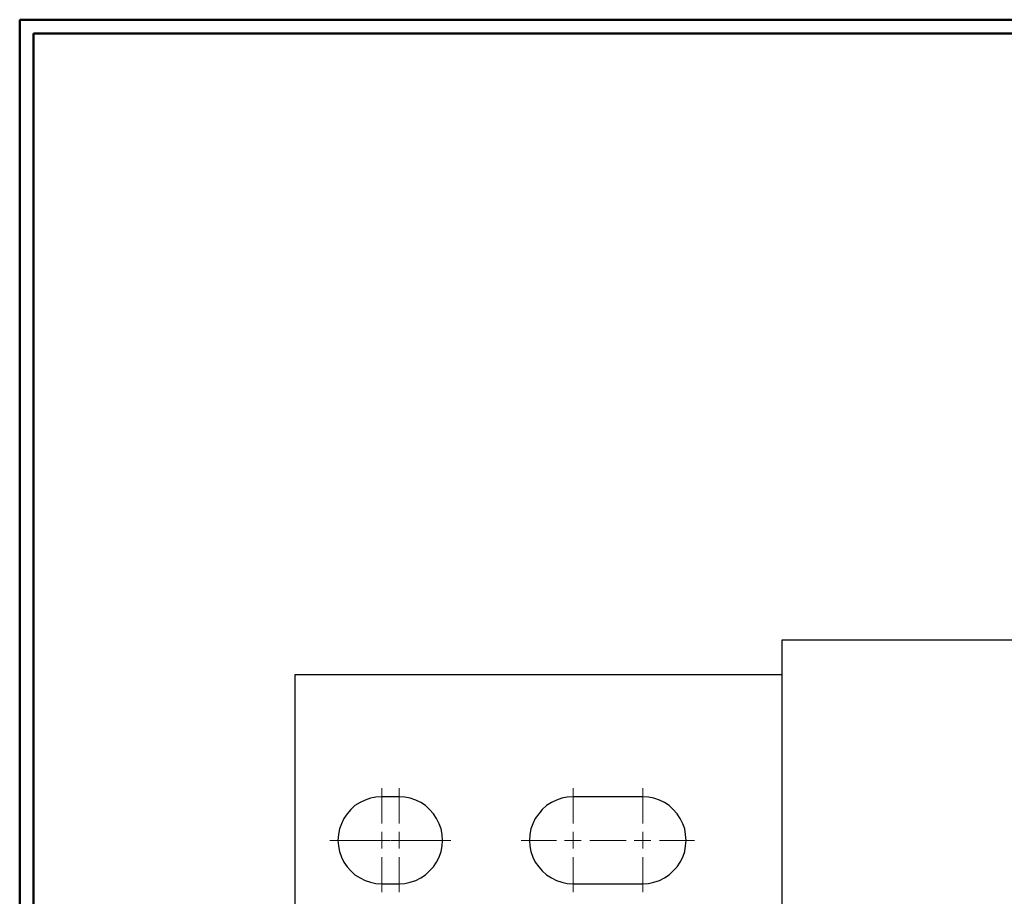
# Model space of a CAD drawing. Units: inches. Extents: x -5.2 to 5.1, y -3.9 to 4.
# Drawn here: x -5.2 to -1.6, y 0.7 to 3.9 of the extents above; entities that cross this region are included whole.
import ezdxf

# ---------------------------------------------------------------- set-up
doc = ezdxf.new("R2010")
doc.units = ezdxf.units.IN
doc.header["$MEASUREMENT"] = 0
doc.layers.add('Layer 1', color=7, linetype='Continuous')

msp = doc.modelspace()

# ---------------------------------------------------------------- linework, layer by layer
at = {"layer": 'Layer 1', "lineweight": 50}
for points in [[(-5.1708, 3.8792), (-5.1708, 3.8792), (5.1292, 3.8792), (5.1292, 3.8792)], [(-5.1708, 3.8792), (-5.1708, 3.8792), (-5.1708, -3.9208), (-5.1708, -3.9208)], [(-5.1208, 3.8292), (-5.1208, 3.8292), (5.0792, 3.8292), (5.0792, 3.8292)], [(-5.1208, 3.8292), (-5.1208, 3.8292), (-5.1208, -3.8708), (-5.1208, -3.8708)]]:
    msp.add_open_spline(points, degree=3, dxfattribs=at)
at = {"layer": 'Layer 1', "lineweight": 25}
for points in [[(-0.5583, 1.6514), (-0.5583, 1.6514), (-2.4333, 1.6514), (-2.4333, 1.6514)], [(-2.4333, 1.5264), (-2.4333, 1.5264), (-4.1833, 1.5264), (-4.1833, 1.5264)], [(-4.1833, 1.5264), (-4.1833, 1.5264), (-4.1833, 0.3389), (-4.1833, 0.3389)], [(-3.8083, 1.0889), (-3.8083, 1.0889), (-3.8708, 1.0889), (-3.8708, 1.0889)], [(-2.9333, 1.0889), (-2.9333, 1.0889), (-3.1833, 1.0889), (-3.1833, 1.0889)], [(-3.8708, 0.7764), (-3.8708, 0.7764), (-3.8083, 0.7764), (-3.8083, 0.7764)], [(-3.1833, 0.7764), (-3.1833, 0.7764), (-2.9333, 0.7764), (-2.9333, 0.7764)]]:
    msp.add_open_spline(points, degree=3, dxfattribs=at)
for points, knots in [([(-2.4333, 1.6514), (-2.4333, 1.6514), (-2.4333, 1.65), (-2.4333, 1.65), (-2.4333, 1.65), (-2.4333, 1.65), (-2.4333, 1.6458), (-2.4333, 1.6458), (-2.4333, 1.6458), (-2.4333, 1.6458), (-2.4333, 1.6389), (-2.4333, 1.6389), (-2.4333, 1.6389), (-2.4333, 1.6389), (-2.4333, 1.6306), (-2.4333, 1.6306), (-2.4333, 1.6306), (-2.4333, 1.6306), (-2.4333, 1.6181), (-2.4333, 1.6181), (-2.4333, 1.6181), (-2.4333, 1.6181), (-2.4333, 1.6042), (-2.4333, 1.6042), (-2.4333, 1.6042), (-2.4333, 1.6042), (-2.4333, 1.5861), (-2.4333, 1.5861), (-2.4333, 1.5861), (-2.4333, 1.5861), (-2.4333, 1.5681), (-2.4333, 1.5681), (-2.4333, 1.5681), (-2.4333, 1.5681), (-2.4333, 1.5458), (-2.4333, 1.5458), (-2.4333, 1.5458), (-2.4333, 1.5458), (-2.4333, 1.5222), (-2.4333, 1.5222), (-2.4333, 1.5222), (-2.4333, 1.5222), (-2.4333, 1.4958), (-2.4333, 1.4958), (-2.4333, 1.4958), (-2.4333, 1.4958), (-2.4333, 1.4667), (-2.4333, 1.4667), (-2.4333, 1.4667), (-2.4333, 1.4667), (-2.4333, 1.4375), (-2.4333, 1.4375), (-2.4333, 1.4375), (-2.4333, 1.4375), (-2.4333, 1.4042), (-2.4333, 1.4042), (-2.4333, 1.4042), (-2.4333, 1.4042), (-2.4333, 1.3708), (-2.4333, 1.3708), (-2.4333, 1.3708), (-2.4333, 1.3708), (-2.4333, 1.3347), (-2.4333, 1.3347), (-2.4333, 1.3347), (-2.4333, 1.3347), (-2.4333, 1.2986), (-2.4333, 1.2986), (-2.4333, 1.2986), (-2.4333, 1.2986), (-2.4333, 1.2597), (-2.4333, 1.2597), (-2.4333, 1.2597), (-2.4333, 1.2597), (-2.4333, 1.2208), (-2.4333, 1.2208), (-2.4333, 1.2208), (-2.4333, 1.2208), (-2.4333, 1.1792), (-2.4333, 1.1792), (-2.4333, 1.1792), (-2.4333, 1.1792), (-2.4333, 1.1375), (-2.4333, 1.1375), (-2.4333, 1.1375), (-2.4333, 1.1375), (-2.4333, 1.0958), (-2.4333, 1.0958), (-2.4333, 1.0958), (-2.4333, 1.0958), (-2.4333, 1.0528), (-2.4333, 1.0528), (-2.4333, 1.0528), (-2.4333, 1.0528), (-2.4333, 1.0097), (-2.4333, 1.0097), (-2.4333, 1.0097), (-2.4333, 1.0097), (-2.4333, 0.9653), (-2.4333, 0.9653), (-2.4333, 0.9653), (-2.4333, 0.9653), (-2.4333, 0.9222), (-2.4333, 0.9222), (-2.4333, 0.9222), (-2.4333, 0.9222), (-2.4333, 0.8778), (-2.4333, 0.8778), (-2.4333, 0.8778), (-2.4333, 0.8778), (-2.4333, 0.8347), (-2.4333, 0.8347), (-2.4333, 0.8347), (-2.4333, 0.8347), (-2.4333, 0.7917), (-2.4333, 0.7917), (-2.4333, 0.7917), (-2.4333, 0.7917), (-2.4333, 0.7486), (-2.4333, 0.7486), (-2.4333, 0.7486), (-2.4333, 0.7486), (-2.4333, 0.7069), (-2.4333, 0.7069), (-2.4333, 0.7069), (-2.4333, 0.7069), (-2.4333, 0.6653), (-2.4333, 0.6653), (-2.4333, 0.6653), (-2.4333, 0.6653), (-2.4333, 0.625), (-2.4333, 0.625), (-2.4333, 0.625), (-2.4333, 0.625), (-2.4333, 0.5861), (-2.4333, 0.5861), (-2.4333, 0.5861), (-2.4333, 0.5861), (-2.4333, 0.5486), (-2.4333, 0.5486), (-2.4333, 0.5486), (-2.4333, 0.5486), (-2.4333, 0.5125), (-2.4333, 0.5125), (-2.4333, 0.5125), (-2.4333, 0.5125), (-2.4333, 0.4778), (-2.4333, 0.4778), (-2.4333, 0.4778), (-2.4333, 0.4778), (-2.4333, 0.4444), (-2.4333, 0.4444), (-2.4333, 0.4444), (-2.4333, 0.4444), (-2.4333, 0.4125), (-2.4333, 0.4125), (-2.4333, 0.4125), (-2.4333, 0.4125), (-2.4333, 0.3833), (-2.4333, 0.3833), (-2.4333, 0.3833), (-2.4333, 0.3833), (-2.4333, 0.3569), (-2.4333, 0.3569), (-2.4333, 0.3569), (-2.4333, 0.3569), (-2.4333, 0.3306), (-2.4333, 0.3306), (-2.4333, 0.3306), (-2.4333, 0.3306), (-2.4333, 0.3083), (-2.4333, 0.3083), (-2.4333, 0.3083), (-2.4333, 0.3083), (-2.4333, 0.2875), (-2.4333, 0.2875), (-2.4333, 0.2875), (-2.4333, 0.2875), (-2.4333, 0.2694), (-2.4333, 0.2694), (-2.4333, 0.2694), (-2.4333, 0.2694), (-2.4333, 0.2542), (-2.4333, 0.2542), (-2.4333, 0.2542), (-2.4333, 0.2542), (-2.4333, 0.2403), (-2.4333, 0.2403), (-2.4333, 0.2403), (-2.4333, 0.2403), (-2.4333, 0.2306), (-2.4333, 0.2306), (-2.4333, 0.2306), (-2.4333, 0.2306), (-2.4333, 0.2222), (-2.4333, 0.2222), (-2.4333, 0.2222), (-2.4333, 0.2222), (-2.4333, 0.2167), (-2.4333, 0.2167), (-2.4333, 0.2167), (-2.4333, 0.2167), (-2.4333, 0.2139), (-2.4333, 0.2139)], [0, 0, 0, 0, 0.019231, 0.019231, 0.019231, 0.019231, 0.038462, 0.038462, 0.038462, 0.038462, 0.057692, 0.057692, 0.057692, 0.057692, 0.076923, 0.076923, 0.076923, 0.076923, 0.096154, 0.096154, 0.096154, 0.096154, 0.115385, 0.115385, 0.115385, 0.115385, 0.134615, 0.134615, 0.134615, 0.134615, 0.153846, 0.153846, 0.153846, 0.153846, 0.173077, 0.173077, 0.173077, 0.173077, 0.192308, 0.192308, 0.192308, 0.192308, 0.211538, 0.211538, 0.211538, 0.211538, 0.230769, 0.230769, 0.230769, 0.230769, 0.25, 0.25, 0.25, 0.25, 0.269231, 0.269231, 0.269231, 0.269231, 0.288462, 0.288462, 0.288462, 0.288462, 0.307692, 0.307692, 0.307692, 0.307692, 0.326923, 0.326923, 0.326923, 0.326923, 0.346154, 0.346154, 0.346154, 0.346154, 0.365385, 0.365385, 0.365385, 0.365385, 0.384615, 0.384615, 0.384615, 0.384615, 0.403846, 0.403846, 0.403846, 0.403846, 0.423077, 0.423077, 0.423077, 0.423077, 0.442308, 0.442308, 0.442308, 0.442308, 0.461538, 0.461538, 0.461538, 0.461538, 0.480769, 0.480769, 0.480769, 0.480769, 0.5, 0.5, 0.5, 0.5, 0.519231, 0.519231, 0.519231, 0.519231, 0.538462, 0.538462, 0.538462, 0.538462, 0.557692, 0.557692, 0.557692, 0.557692, 0.576923, 0.576923, 0.576923, 0.576923, 0.596154, 0.596154, 0.596154, 0.596154, 0.615385, 0.615385, 0.615385, 0.615385, 0.634615, 0.634615, 0.634615, 0.634615, 0.653846, 0.653846, 0.653846, 0.653846, 0.673077, 0.673077, 0.673077, 0.673077, 0.692308, 0.692308, 0.692308, 0.692308, 0.711538, 0.711538, 0.711538, 0.711538, 0.730769, 0.730769, 0.730769, 0.730769, 0.75, 0.75, 0.75, 0.75, 0.769231, 0.769231, 0.769231, 0.769231, 0.788462, 0.788462, 0.788462, 0.788462, 0.807692, 0.807692, 0.807692, 0.807692, 0.826923, 0.826923, 0.826923, 0.826923, 0.846154, 0.846154, 0.846154, 0.846154, 0.865385, 0.865385, 0.865385, 0.865385, 0.884615, 0.884615, 0.884615, 0.884615, 0.903846, 0.903846, 0.903846, 0.903846, 0.923077, 0.923077, 0.923077, 0.923077, 0.942308, 0.942308, 0.942308, 0.942308, 0.961538, 0.961538, 0.961538, 0.961538, 1, 1, 1, 1]), ([(-3.8708, 1.0889), (-3.8708, 1.0889), (-3.8917, 1.0875), (-3.8917, 1.0875), (-3.8917, 1.0875), (-3.8917, 1.0875), (-3.9111, 1.0833), (-3.9111, 1.0833), (-3.9111, 1.0833), (-3.9111, 1.0833), (-3.9306, 1.0764), (-3.9306, 1.0764), (-3.9306, 1.0764), (-3.9306, 1.0764), (-3.9486, 1.0681), (-3.9486, 1.0681), (-3.9486, 1.0681), (-3.9486, 1.0681), (-3.9667, 1.0569), (-3.9667, 1.0569), (-3.9667, 1.0569), (-3.9667, 1.0569), (-3.9819, 1.0431), (-3.9819, 1.0431), (-3.9819, 1.0431), (-3.9819, 1.0431), (-3.9944, 1.0278), (-3.9944, 1.0278), (-3.9944, 1.0278), (-3.9944, 1.0278), (-4.0069, 1.0111), (-4.0069, 1.0111), (-4.0069, 1.0111), (-4.0069, 1.0111), (-4.0153, 0.9917), (-4.0153, 0.9917), (-4.0153, 0.9917), (-4.0153, 0.9917), (-4.0222, 0.9736), (-4.0222, 0.9736), (-4.0222, 0.9736), (-4.0222, 0.9736), (-4.0264, 0.9528), (-4.0264, 0.9528), (-4.0264, 0.9528), (-4.0264, 0.9528), (-4.0278, 0.9319), (-4.0278, 0.9319), (-4.0278, 0.9319), (-4.0278, 0.9319), (-4.0264, 0.9125), (-4.0264, 0.9125), (-4.0264, 0.9125), (-4.0264, 0.9125), (-4.0222, 0.8917), (-4.0222, 0.8917), (-4.0222, 0.8917), (-4.0222, 0.8917), (-4.0153, 0.8722), (-4.0153, 0.8722), (-4.0153, 0.8722), (-4.0153, 0.8722), (-4.0069, 0.8542), (-4.0069, 0.8542), (-4.0069, 0.8542), (-4.0069, 0.8542), (-3.9944, 0.8375), (-3.9944, 0.8375), (-3.9944, 0.8375), (-3.9944, 0.8375), (-3.9819, 0.8222), (-3.9819, 0.8222), (-3.9819, 0.8222), (-3.9819, 0.8222), (-3.9667, 0.8083), (-3.9667, 0.8083), (-3.9667, 0.8083), (-3.9667, 0.8083), (-3.9486, 0.7972), (-3.9486, 0.7972), (-3.9486, 0.7972), (-3.9486, 0.7972), (-3.9306, 0.7875), (-3.9306, 0.7875), (-3.9306, 0.7875), (-3.9306, 0.7875), (-3.9111, 0.7819), (-3.9111, 0.7819), (-3.9111, 0.7819), (-3.9111, 0.7819), (-3.8917, 0.7778), (-3.8917, 0.7778), (-3.8917, 0.7778), (-3.8917, 0.7778), (-3.8708, 0.7764), (-3.8708, 0.7764)], [0, 0, 0, 0, 0.04, 0.04, 0.04, 0.04, 0.08, 0.08, 0.08, 0.08, 0.12, 0.12, 0.12, 0.12, 0.16, 0.16, 0.16, 0.16, 0.2, 0.2, 0.2, 0.2, 0.24, 0.24, 0.24, 0.24, 0.28, 0.28, 0.28, 0.28, 0.32, 0.32, 0.32, 0.32, 0.36, 0.36, 0.36, 0.36, 0.4, 0.4, 0.4, 0.4, 0.44, 0.44, 0.44, 0.44, 0.48, 0.48, 0.48, 0.48, 0.52, 0.52, 0.52, 0.52, 0.56, 0.56, 0.56, 0.56, 0.6, 0.6, 0.6, 0.6, 0.64, 0.64, 0.64, 0.64, 0.68, 0.68, 0.68, 0.68, 0.72, 0.72, 0.72, 0.72, 0.76, 0.76, 0.76, 0.76, 0.8, 0.8, 0.8, 0.8, 0.84, 0.84, 0.84, 0.84, 0.88, 0.88, 0.88, 0.88, 0.92, 0.92, 0.92, 0.92, 1, 1, 1, 1]), ([(-3.8083, 0.7764), (-3.8083, 0.7764), (-3.7875, 0.7778), (-3.7875, 0.7778), (-3.7875, 0.7778), (-3.7875, 0.7778), (-3.7681, 0.7819), (-3.7681, 0.7819), (-3.7681, 0.7819), (-3.7681, 0.7819), (-3.7486, 0.7875), (-3.7486, 0.7875), (-3.7486, 0.7875), (-3.7486, 0.7875), (-3.7306, 0.7972), (-3.7306, 0.7972), (-3.7306, 0.7972), (-3.7306, 0.7972), (-3.7139, 0.8083), (-3.7139, 0.8083), (-3.7139, 0.8083), (-3.7139, 0.8083), (-3.6986, 0.8222), (-3.6986, 0.8222), (-3.6986, 0.8222), (-3.6986, 0.8222), (-3.6847, 0.8375), (-3.6847, 0.8375), (-3.6847, 0.8375), (-3.6847, 0.8375), (-3.6736, 0.8542), (-3.6736, 0.8542), (-3.6736, 0.8542), (-3.6736, 0.8542), (-3.6639, 0.8722), (-3.6639, 0.8722), (-3.6639, 0.8722), (-3.6639, 0.8722), (-3.6569, 0.8917), (-3.6569, 0.8917), (-3.6569, 0.8917), (-3.6569, 0.8917), (-3.6542, 0.9125), (-3.6542, 0.9125), (-3.6542, 0.9125), (-3.6542, 0.9125), (-3.6528, 0.9319), (-3.6528, 0.9319), (-3.6528, 0.9319), (-3.6528, 0.9319), (-3.6542, 0.9528), (-3.6542, 0.9528), (-3.6542, 0.9528), (-3.6542, 0.9528), (-3.6569, 0.9736), (-3.6569, 0.9736), (-3.6569, 0.9736), (-3.6569, 0.9736), (-3.6639, 0.9917), (-3.6639, 0.9917), (-3.6639, 0.9917), (-3.6639, 0.9917), (-3.6736, 1.0111), (-3.6736, 1.0111), (-3.6736, 1.0111), (-3.6736, 1.0111), (-3.6847, 1.0278), (-3.6847, 1.0278), (-3.6847, 1.0278), (-3.6847, 1.0278), (-3.6986, 1.0431), (-3.6986, 1.0431), (-3.6986, 1.0431), (-3.6986, 1.0431), (-3.7139, 1.0569), (-3.7139, 1.0569), (-3.7139, 1.0569), (-3.7139, 1.0569), (-3.7306, 1.0681), (-3.7306, 1.0681), (-3.7306, 1.0681), (-3.7306, 1.0681), (-3.7486, 1.0764), (-3.7486, 1.0764), (-3.7486, 1.0764), (-3.7486, 1.0764), (-3.7681, 1.0833), (-3.7681, 1.0833), (-3.7681, 1.0833), (-3.7681, 1.0833), (-3.7875, 1.0875), (-3.7875, 1.0875), (-3.7875, 1.0875), (-3.7875, 1.0875), (-3.8083, 1.0889), (-3.8083, 1.0889)], [0, 0, 0, 0, 0.04, 0.04, 0.04, 0.04, 0.08, 0.08, 0.08, 0.08, 0.12, 0.12, 0.12, 0.12, 0.16, 0.16, 0.16, 0.16, 0.2, 0.2, 0.2, 0.2, 0.24, 0.24, 0.24, 0.24, 0.28, 0.28, 0.28, 0.28, 0.32, 0.32, 0.32, 0.32, 0.36, 0.36, 0.36, 0.36, 0.4, 0.4, 0.4, 0.4, 0.44, 0.44, 0.44, 0.44, 0.48, 0.48, 0.48, 0.48, 0.52, 0.52, 0.52, 0.52, 0.56, 0.56, 0.56, 0.56, 0.6, 0.6, 0.6, 0.6, 0.64, 0.64, 0.64, 0.64, 0.68, 0.68, 0.68, 0.68, 0.72, 0.72, 0.72, 0.72, 0.76, 0.76, 0.76, 0.76, 0.8, 0.8, 0.8, 0.8, 0.84, 0.84, 0.84, 0.84, 0.88, 0.88, 0.88, 0.88, 0.92, 0.92, 0.92, 0.92, 1, 1, 1, 1]), ([(-3.1833, 1.0889), (-3.1833, 1.0889), (-3.2042, 1.0875), (-3.2042, 1.0875), (-3.2042, 1.0875), (-3.2042, 1.0875), (-3.2236, 1.0833), (-3.2236, 1.0833), (-3.2236, 1.0833), (-3.2236, 1.0833), (-3.2431, 1.0764), (-3.2431, 1.0764), (-3.2431, 1.0764), (-3.2431, 1.0764), (-3.2611, 1.0681), (-3.2611, 1.0681), (-3.2611, 1.0681), (-3.2611, 1.0681), (-3.2792, 1.0569), (-3.2792, 1.0569), (-3.2792, 1.0569), (-3.2792, 1.0569), (-3.2944, 1.0431), (-3.2944, 1.0431), (-3.2944, 1.0431), (-3.2944, 1.0431), (-3.3069, 1.0278), (-3.3069, 1.0278), (-3.3069, 1.0278), (-3.3069, 1.0278), (-3.3194, 1.0111), (-3.3194, 1.0111), (-3.3194, 1.0111), (-3.3194, 1.0111), (-3.3278, 0.9917), (-3.3278, 0.9917), (-3.3278, 0.9917), (-3.3278, 0.9917), (-3.3347, 0.9736), (-3.3347, 0.9736), (-3.3347, 0.9736), (-3.3347, 0.9736), (-3.3389, 0.9528), (-3.3389, 0.9528), (-3.3389, 0.9528), (-3.3389, 0.9528), (-3.3403, 0.9319), (-3.3403, 0.9319), (-3.3403, 0.9319), (-3.3403, 0.9319), (-3.3389, 0.9125), (-3.3389, 0.9125), (-3.3389, 0.9125), (-3.3389, 0.9125), (-3.3347, 0.8917), (-3.3347, 0.8917), (-3.3347, 0.8917), (-3.3347, 0.8917), (-3.3278, 0.8722), (-3.3278, 0.8722), (-3.3278, 0.8722), (-3.3278, 0.8722), (-3.3194, 0.8542), (-3.3194, 0.8542), (-3.3194, 0.8542), (-3.3194, 0.8542), (-3.3069, 0.8375), (-3.3069, 0.8375), (-3.3069, 0.8375), (-3.3069, 0.8375), (-3.2944, 0.8222), (-3.2944, 0.8222), (-3.2944, 0.8222), (-3.2944, 0.8222), (-3.2792, 0.8083), (-3.2792, 0.8083), (-3.2792, 0.8083), (-3.2792, 0.8083), (-3.2611, 0.7972), (-3.2611, 0.7972), (-3.2611, 0.7972), (-3.2611, 0.7972), (-3.2431, 0.7875), (-3.2431, 0.7875), (-3.2431, 0.7875), (-3.2431, 0.7875), (-3.2236, 0.7819), (-3.2236, 0.7819), (-3.2236, 0.7819), (-3.2236, 0.7819), (-3.2042, 0.7778), (-3.2042, 0.7778), (-3.2042, 0.7778), (-3.2042, 0.7778), (-3.1833, 0.7764), (-3.1833, 0.7764)], [0, 0, 0, 0, 0.04, 0.04, 0.04, 0.04, 0.08, 0.08, 0.08, 0.08, 0.12, 0.12, 0.12, 0.12, 0.16, 0.16, 0.16, 0.16, 0.2, 0.2, 0.2, 0.2, 0.24, 0.24, 0.24, 0.24, 0.28, 0.28, 0.28, 0.28, 0.32, 0.32, 0.32, 0.32, 0.36, 0.36, 0.36, 0.36, 0.4, 0.4, 0.4, 0.4, 0.44, 0.44, 0.44, 0.44, 0.48, 0.48, 0.48, 0.48, 0.52, 0.52, 0.52, 0.52, 0.56, 0.56, 0.56, 0.56, 0.6, 0.6, 0.6, 0.6, 0.64, 0.64, 0.64, 0.64, 0.68, 0.68, 0.68, 0.68, 0.72, 0.72, 0.72, 0.72, 0.76, 0.76, 0.76, 0.76, 0.8, 0.8, 0.8, 0.8, 0.84, 0.84, 0.84, 0.84, 0.88, 0.88, 0.88, 0.88, 0.92, 0.92, 0.92, 0.92, 1, 1, 1, 1]), ([(-2.9333, 0.7764), (-2.9333, 0.7764), (-2.9125, 0.7778), (-2.9125, 0.7778), (-2.9125, 0.7778), (-2.9125, 0.7778), (-2.8931, 0.7819), (-2.8931, 0.7819), (-2.8931, 0.7819), (-2.8931, 0.7819), (-2.8736, 0.7875), (-2.8736, 0.7875), (-2.8736, 0.7875), (-2.8736, 0.7875), (-2.8556, 0.7972), (-2.8556, 0.7972), (-2.8556, 0.7972), (-2.8556, 0.7972), (-2.8389, 0.8083), (-2.8389, 0.8083), (-2.8389, 0.8083), (-2.8389, 0.8083), (-2.8236, 0.8222), (-2.8236, 0.8222), (-2.8236, 0.8222), (-2.8236, 0.8222), (-2.8097, 0.8375), (-2.8097, 0.8375), (-2.8097, 0.8375), (-2.8097, 0.8375), (-2.7986, 0.8542), (-2.7986, 0.8542), (-2.7986, 0.8542), (-2.7986, 0.8542), (-2.7889, 0.8722), (-2.7889, 0.8722), (-2.7889, 0.8722), (-2.7889, 0.8722), (-2.7819, 0.8917), (-2.7819, 0.8917), (-2.7819, 0.8917), (-2.7819, 0.8917), (-2.7792, 0.9125), (-2.7792, 0.9125), (-2.7792, 0.9125), (-2.7792, 0.9125), (-2.7778, 0.9319), (-2.7778, 0.9319), (-2.7778, 0.9319), (-2.7778, 0.9319), (-2.7792, 0.9528), (-2.7792, 0.9528), (-2.7792, 0.9528), (-2.7792, 0.9528), (-2.7819, 0.9736), (-2.7819, 0.9736), (-2.7819, 0.9736), (-2.7819, 0.9736), (-2.7889, 0.9917), (-2.7889, 0.9917), (-2.7889, 0.9917), (-2.7889, 0.9917), (-2.7986, 1.0111), (-2.7986, 1.0111), (-2.7986, 1.0111), (-2.7986, 1.0111), (-2.8097, 1.0278), (-2.8097, 1.0278), (-2.8097, 1.0278), (-2.8097, 1.0278), (-2.8236, 1.0431), (-2.8236, 1.0431), (-2.8236, 1.0431), (-2.8236, 1.0431), (-2.8389, 1.0569), (-2.8389, 1.0569), (-2.8389, 1.0569), (-2.8389, 1.0569), (-2.8556, 1.0681), (-2.8556, 1.0681), (-2.8556, 1.0681), (-2.8556, 1.0681), (-2.8736, 1.0764), (-2.8736, 1.0764), (-2.8736, 1.0764), (-2.8736, 1.0764), (-2.8931, 1.0833), (-2.8931, 1.0833), (-2.8931, 1.0833), (-2.8931, 1.0833), (-2.9125, 1.0875), (-2.9125, 1.0875), (-2.9125, 1.0875), (-2.9125, 1.0875), (-2.9333, 1.0889), (-2.9333, 1.0889)], [0, 0, 0, 0, 0.04, 0.04, 0.04, 0.04, 0.08, 0.08, 0.08, 0.08, 0.12, 0.12, 0.12, 0.12, 0.16, 0.16, 0.16, 0.16, 0.2, 0.2, 0.2, 0.2, 0.24, 0.24, 0.24, 0.24, 0.28, 0.28, 0.28, 0.28, 0.32, 0.32, 0.32, 0.32, 0.36, 0.36, 0.36, 0.36, 0.4, 0.4, 0.4, 0.4, 0.44, 0.44, 0.44, 0.44, 0.48, 0.48, 0.48, 0.48, 0.52, 0.52, 0.52, 0.52, 0.56, 0.56, 0.56, 0.56, 0.6, 0.6, 0.6, 0.6, 0.64, 0.64, 0.64, 0.64, 0.68, 0.68, 0.68, 0.68, 0.72, 0.72, 0.72, 0.72, 0.76, 0.76, 0.76, 0.76, 0.8, 0.8, 0.8, 0.8, 0.84, 0.84, 0.84, 0.84, 0.88, 0.88, 0.88, 0.88, 0.92, 0.92, 0.92, 0.92, 1, 1, 1, 1])]:
    msp.add_open_spline(points, degree=3, knots=knots, dxfattribs=at)
at = {"layer": 'Layer 1', "color": 5, "lineweight": 18}
for points in [[(-3.8708, 0.9931), (-3.8708, 0.9931), (-3.8708, 1.1194), (-3.8708, 1.1194)], [(-3.8083, 0.9931), (-3.8083, 0.9931), (-3.8083, 1.1194), (-3.8083, 1.1194)], [(-3.1833, 0.9931), (-3.1833, 0.9931), (-3.1833, 1.1194), (-3.1833, 1.1194)], [(-2.9333, 0.9931), (-2.9333, 0.9931), (-2.9333, 1.1194), (-2.9333, 1.1194)], [(-3.8708, 0.9319), (-3.8708, 0.9319), (-3.8708, 0.9625), (-3.8708, 0.9625)], [(-3.8083, 0.9319), (-3.8083, 0.9319), (-3.8083, 0.9625), (-3.8083, 0.9625)], [(-3.1833, 0.9319), (-3.1833, 0.9319), (-3.1833, 0.9625), (-3.1833, 0.9625)], [(-2.9333, 0.9319), (-2.9333, 0.9319), (-2.9333, 0.9625), (-2.9333, 0.9625)], [(-3.9306, 0.9319), (-3.9306, 0.9319), (-4.0569, 0.9319), (-4.0569, 0.9319)], [(-3.8681, 0.9319), (-3.8681, 0.9319), (-3.9944, 0.9319), (-3.9944, 0.9319)], [(-3.8708, 0.9319), (-3.8708, 0.9319), (-3.9014, 0.9319), (-3.9014, 0.9319)], [(-3.8708, 0.9319), (-3.8708, 0.9319), (-3.8708, 0.9028), (-3.8708, 0.9028)], [(-3.8708, 0.9319), (-3.8708, 0.9319), (-3.8417, 0.9319), (-3.8417, 0.9319)], [(-3.8083, 0.9319), (-3.8083, 0.9319), (-3.8389, 0.9319), (-3.8389, 0.9319)], [(-3.8111, 0.9319), (-3.8111, 0.9319), (-3.6847, 0.9319), (-3.6847, 0.9319)], [(-3.8083, 0.9319), (-3.8083, 0.9319), (-3.8083, 0.9028), (-3.8083, 0.9028)], [(-3.8083, 0.9319), (-3.8083, 0.9319), (-3.7792, 0.9319), (-3.7792, 0.9319)], [(-3.7486, 0.9319), (-3.7486, 0.9319), (-3.6222, 0.9319), (-3.6222, 0.9319)], [(-3.2431, 0.9319), (-3.2431, 0.9319), (-3.3694, 0.9319), (-3.3694, 0.9319)], [(-3.1833, 0.9319), (-3.1833, 0.9319), (-3.2139, 0.9319), (-3.2139, 0.9319)], [(-3.1833, 0.9319), (-3.1833, 0.9319), (-3.1833, 0.9028), (-3.1833, 0.9028)], [(-3.1833, 0.9319), (-3.1833, 0.9319), (-3.1542, 0.9319), (-3.1542, 0.9319)], [(-3.1236, 0.9319), (-3.1236, 0.9319), (-2.9972, 0.9319), (-2.9972, 0.9319)], [(-2.9931, 0.9319), (-2.9931, 0.9319), (-3.1194, 0.9319), (-3.1194, 0.9319)], [(-2.9333, 0.9319), (-2.9333, 0.9319), (-2.9639, 0.9319), (-2.9639, 0.9319)], [(-2.9333, 0.9319), (-2.9333, 0.9319), (-2.9333, 0.9028), (-2.9333, 0.9028)], [(-2.9333, 0.9319), (-2.9333, 0.9319), (-2.9042, 0.9319), (-2.9042, 0.9319)], [(-2.8736, 0.9319), (-2.8736, 0.9319), (-2.7472, 0.9319), (-2.7472, 0.9319)], [(-3.8708, 0.8722), (-3.8708, 0.8722), (-3.8708, 0.7458), (-3.8708, 0.7458)], [(-3.8083, 0.8722), (-3.8083, 0.8722), (-3.8083, 0.7458), (-3.8083, 0.7458)], [(-3.1833, 0.8722), (-3.1833, 0.8722), (-3.1833, 0.7458), (-3.1833, 0.7458)], [(-2.9333, 0.8722), (-2.9333, 0.8722), (-2.9333, 0.7458), (-2.9333, 0.7458)]]:
    msp.add_open_spline(points, degree=3, dxfattribs=at)

doc.saveas('drawing.dxf')
